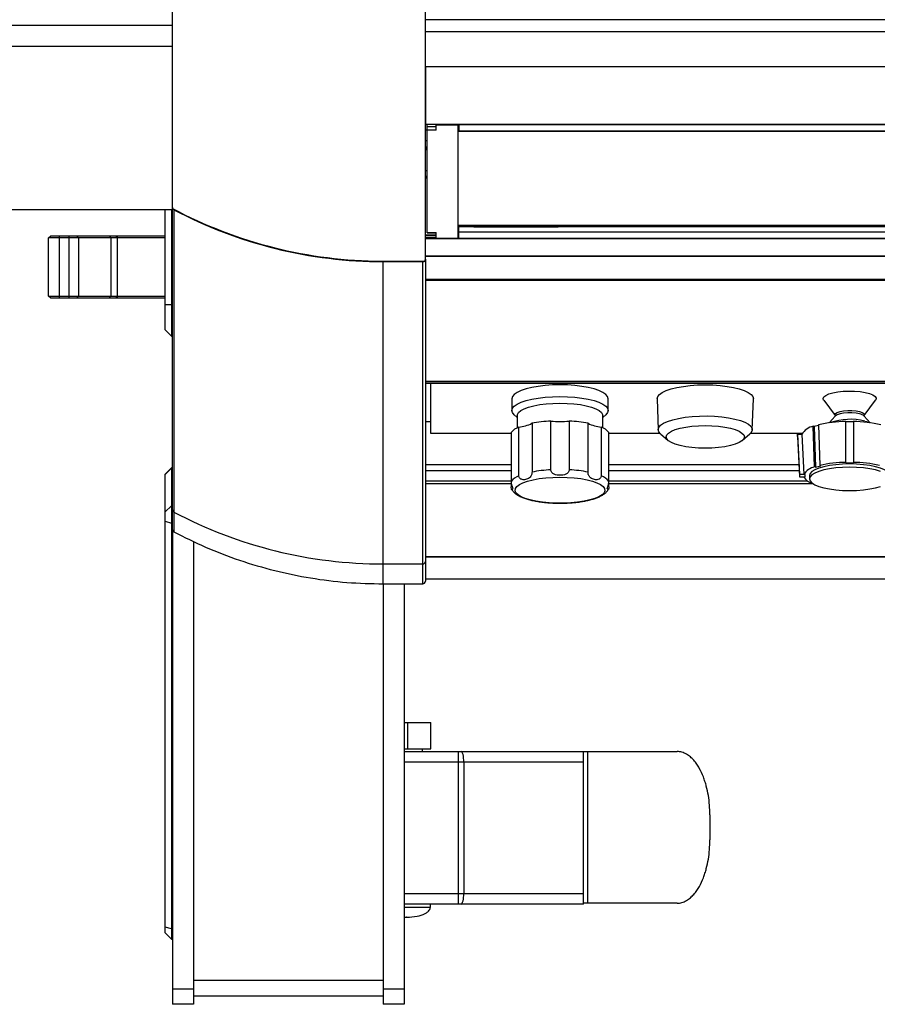
# Paper-space layout '_Top' of a CAD drawing. Units: inches. Extents: x -36.9 to 36.9, y -16 to 27.1.
# Drawn here: x -22.8 to -12.6, y -16 to -4.3 of the extents above; entities that cross this region are included whole.
import ezdxf

# ---------------------------------------------------------------- set-up
doc = ezdxf.new("R2010")
doc.units = ezdxf.units.IN
doc.header["$MEASUREMENT"] = 0

psp = doc.layouts.new('_Top')

# ---------------------------------------------------------------- linework, layer by layer
at = {"color": 7, "linetype": 'Continuous', "lineweight": 25}
for p, q in [((18, -4.317), (-18, -4.317)), ((18, -4.46), (-18, -4.46)), ((18, -4.873), (-18, -4.873)), ((-18, -4.873), (-18, -5.553)), ((-18, -5.553), (18, -5.553)), ((-18, -5.554), (18, -5.554)), ((-17.98, -6.843), (-17.98, -5.554)), ((-17.98, -5.583), (-17.87, -5.583)), ((-17.87, -5.627), (-17.87, -5.554)), ((-17.87, -5.561), (-17.615, -5.561)), ((-17.615, -5.554), (-17.615, -6.908)), ((-17.605, -5.554), (-17.605, -5.636)), ((17.605, -5.562), (-17.605, -5.562)), ((-17.87, -5.627), (-17.98, -5.627)), ((-17.605, -5.636), (17.605, -5.636)), ((17.605, -5.636), (-17.605, -5.636)), ((-18, -5.75), (-17.98, -5.75)), ((-18, -5.824), (-17.98, -5.824)), ((-17.98, -5.859), (-18, -5.859)), ((-17.98, -6.107), (-18, -6.107)), ((-17.98, -6.176), (-18, -6.176)), ((-18, -6.191), (-17.98, -6.191)), ((-21, -10.132), (-21, -6.543)), ((-33.157, -6.569), (-21, -6.569)), ((-21.087, -7.996), (-21.087, -6.569)), ((-21.012, -6.569), (-21.012, -8.071)), ((-20.984, -6.57), (-20.984, -10.158)), ((-17.615, -6.757), (17.605, -6.757)), ((17.605, -6.771), (-17.605, -6.771)), ((-17.605, -6.907), (-17.605, -6.771)), ((-17.425, -6.771), (-16.425, -6.771)), ((-14.7, -6.771), (-14.7, -6.757)), ((-14.31, -6.771), (-14.31, -6.757)), ((-13.435, -6.771), (-13.435, -6.757)), ((-22.47, -6.905), (-22.445, -6.88)), ((-22.445, -6.88), (-21.087, -6.88)), ((-22.345, -6.88), (-22.345, -7.62)), ((-22.224, -7.62), (-22.224, -6.88)), ((-22.138, -6.88), (-22.116, -6.905)), ((-21.752, -6.88), (-21.73, -6.905)), ((-21.652, -6.905), (-21.677, -6.88)), ((-21.652, -7.62), (-21.652, -6.88)), ((-17.87, -6.871), (-18, -6.871)), ((-18, -6.873), (-17.87, -6.873)), ((-17.98, -6.842), (-17.87, -6.842)), ((-17.98, -6.843), (-17.87, -6.843)), ((-17.87, -6.908), (-17.87, -6.842)), ((-17.605, -6.871), (-17.615, -6.871)), ((-17.615, -6.873), (-17.605, -6.873)), ((-17.605, -6.833), (17.605, -6.833)), ((-21.087, -6.905), (-22.47, -6.905)), ((-22.47, -7.595), (-22.47, -6.905)), ((-22.116, -6.905), (-22.116, -7.595)), ((-21.73, -6.905), (-21.73, -7.595)), ((18, -6.915), (-18, -6.915)), ((-17.87, -6.908), (-17.615, -6.908)), ((-17.605, -6.907), (17.605, -6.907)), ((-17.605, -6.907), (17.605, -6.907)), ((-18, -7.123), (18, -7.123)), ((18, -7.123), (-18, -7.123)), ((-18.5, -10.774), (-18.5, -7.186)), ((-18.5, -7.186), (-18.03, -7.186)), ((-18.03, -10.774), (-18.03, -7.186)), ((-18, -7.156), (-18, -10.95)), ((-18, -7.396), (18, -7.396)), ((18, -7.408), (-18, -7.408)), ((-22.47, -7.595), (-21.087, -7.595)), ((-22.445, -7.62), (-22.47, -7.595)), ((-22.138, -7.62), (-22.116, -7.595)), ((-21.752, -7.62), (-21.73, -7.595)), ((-21.677, -7.62), (-21.652, -7.595)), ((-21.087, -7.62), (-22.445, -7.62)), ((-21.087, -7.696), (-21, -7.696)), ((-21.087, -7.996), (-21.012, -8.071)), ((-21.012, -8.071), (-21, -8.071)), ((-18, -8.607), (18, -8.607)), ((18, -8.607), (-18, -8.607)), ((-2.75, -8.614), (-18, -8.614)), ((-18, -8.628), (-2.75, -8.628)), ((-17.938, -8.628), (-17.938, -9.223)), ((-16.974, -8.813), (-16.974, -8.953)), ((-15.832, -8.953), (-15.832, -8.813)), ((-15.251, -8.813), (-15.251, -8.813)), ((-15.251, -8.815), (-15.238, -9.181)), ((-14.123, -9.181), (-14.109, -8.815)), ((-14.109, -8.813), (-14.109, -8.813)), ((-13.275, -8.832), (-13.139, -9.014)), ((-12.795, -9.014), (-12.659, -8.832)), ((-17.938, -9.087), (-18, -9.087)), ((-16.947, -9.003), (-16.911, -9.036)), ((-16.911, -9.013), (-16.911, -9.159)), ((-16.735, -9.105), (-16.735, -9.684)), ((-16.513, -9.658), (-16.513, -9.078)), ((-16.293, -9.078), (-16.293, -9.658)), ((-16.07, -9.684), (-16.07, -9.105)), ((-15.895, -9.036), (-15.859, -9.003)), ((-15.895, -9.159), (-15.895, -9.013)), ((-13.138, -9.019), (-13.21, -9.098)), ((-13.137, -9.018), (-13.138, -9.019)), ((-13.011, -9.573), (-13.011, -9.083)), ((-12.923, -9.088), (-13.011, -9.088)), ((-12.923, -9.083), (-12.923, -9.573)), ((-12.723, -9.098), (-12.795, -9.019)), ((-17.938, -9.223), (-16.983, -9.223)), ((-16.983, -9.215), (-16.983, -9.858)), ((-16.891, -9.729), (-16.891, -9.15)), ((-15.915, -9.15), (-15.915, -9.729)), ((-15.823, -9.858), (-15.823, -9.215)), ((-15.823, -9.223), (-15.217, -9.223)), ((-15.21, -9.23), (-15.121, -9.308)), ((-14.24, -9.308), (-14.151, -9.23)), ((-14.143, -9.223), (-13.529, -9.223)), ((-13.382, -9.623), (-13.399, -9.14)), ((-13.387, -9.143), (-13.399, -9.14)), ((-13.337, -9.129), (-13.387, -9.143)), ((-13.387, -9.143), (-13.371, -9.627)), ((-13.337, -9.122), (-13.32, -9.605)), ((-13.586, -9.235), (-13.534, -9.235)), ((-13.586, -9.235), (-13.562, -9.713)), ((-13.586, -9.26), (-13.586, -9.235)), ((-13.586, -9.26), (-13.562, -9.739)), ((-13.534, -9.235), (-13.511, -9.713)), ((-13.011, -9.573), (-12.923, -9.573)), ((-21.012, -9.633), (-21.087, -9.708)), ((-21.087, -9.711), (-21.012, -9.637)), ((-21, -9.633), (-21.012, -9.633)), ((-21.012, -9.633), (-21.012, -15.225)), ((-13.371, -9.627), (-13.382, -9.623)), ((-13.371, -9.627), (-13.309, -9.609)), ((-13.309, -9.609), (-13.32, -9.605)), ((-21.087, -15.15), (-21.087, -9.708)), ((-18, -9.788), (-16.983, -9.788)), ((-15.823, -9.788), (-13.469, -9.788)), ((-13.562, -9.713), (-13.562, -9.739)), ((-13.494, -9.713), (-13.562, -9.713)), ((-13.562, -9.739), (-13.494, -9.739)), ((-13.494, -9.739), (-13.494, -9.713)), ((-13.445, -9.726), (-13.445, -9.764)), ((-18, -9.819), (-16.983, -9.819)), ((-15.823, -9.819), (-13.408, -9.819)), ((-21.087, -10.157), (-21.012, -10.084)), ((-16.36, -10.052), (-16.423, -10.053)), ((-21.087, -10.268), (-21.012, -10.288)), ((-21, -10.226), (-21, -10.226)), ((-21, -10.374), (-21, -16)), ((-20.75, -10.506), (-20.75, -16)), ((-18, -10.685), (-2.75, -10.685)), ((-18, -10.685), (-2.75, -10.685)), ((-2.75, -10.694), (-18, -10.694)), ((-18.5, -10.774), (-18.03, -10.774)), ((-18, -10.95), (-2.75, -10.95)), ((-18.5, -11.01), (-18.03, -11.01)), ((-18.5, -11.01), (-18.5, -16)), ((-18.25, -11.01), (-18.25, -16)), ((-18.25, -12.655), (-17.934, -12.655)), ((-18.208, -12.967), (-18.208, -12.655)), ((-17.934, -12.967), (-17.934, -12.655)), ((-18.25, -12.967), (-17.934, -12.967)), ((-18.034, -13), (-18.034, -12.967)), ((-18.25, -13), (-15.013, -13)), ((-17.607, -14.81), (-17.607, -13)), ((-16.125, -14.81), (-16.125, -13)), ((-16.075, -13), (-16.075, -14.8)), ((-16.125, -13.125), (-18.25, -13.125)), ((-17.544, -13.125), (-17.544, -14.685)), ((-14.625, -13.75), (-14.625, -14.05)), ((-18.25, -14.685), (-16.125, -14.685)), ((-16.125, -14.81), (-18.25, -14.81)), ((-17.941, -14.846), (-17.941, -14.81)), ((-15.013, -14.8), (-16.125, -14.8)), ((-18.25, -14.964), (-18.223, -14.966)), ((-21.012, -15.103), (-21.087, -15.083)), ((-21.012, -15.225), (-21.087, -15.15)), ((-21.012, -15.225), (-21, -15.225)), ((-20.75, -15.715), (-18.5, -15.715)), ((-21, -15.815), (-20.75, -15.815)), ((-18.5, -15.815), (-18.25, -15.815)), ((-20.75, -16), (-21, -16)), ((-20.75, -15.9), (-18.5, -15.9)), ((-18.25, -16), (-18.5, -16))]:
    psp.add_line(p, q, dxfattribs=at)
at = {"color": 8, "linetype": 'Continuous', "lineweight": 25}
for p, q in [((-36.85, -4.38), (-21, -4.38)), ((-36.85, -4.629), (-21, -4.629)), ((-17.605, -5.573), (-17.615, -5.573)), ((-17.98, -5.625), (-18, -5.625)), ((-18, -5.838), (-17.98, -5.838)), ((-17.98, -5.856), (-18, -5.856)), ((-17.98, -6.178), (-18, -6.178)), ((-17.615, -6.754), (17.605, -6.754)), ((-18, -6.897), (-17.87, -6.897)), ((-17.615, -6.897), (-17.605, -6.897)), ((-21.012, -9.637), (-21, -9.637)), ((-16.983, -9.599), (-18, -9.599)), ((-18, -9.664), (-16.983, -9.664)), ((-13.569, -9.599), (-15.823, -9.599)), ((-15.823, -9.664), (-13.566, -9.664)), ((-18, -9.819), (-16.983, -9.819)), ((-16.983, -9.825), (-18, -9.825)), ((-15.823, -9.819), (-13.408, -9.819)), ((-13.396, -9.825), (-15.823, -9.825)), ((-21.012, -10.084), (-21, -10.084)), ((-21.012, -10.288), (-21, -10.288)), ((-21.012, -15.103), (-21, -15.103))]:
    psp.add_line(p, q, dxfattribs=at)
at = {"color": 7, "linetype": 'Continuous', "lineweight": 25, "flags": 128}
for points in [[(-15.832, -8.813), (-15.839, -8.787), (-15.86, -8.762), (-15.894, -8.738), (-15.941, -8.716), (-15.999, -8.696), (-16.067, -8.679), (-16.144, -8.666), (-16.226, -8.656), (-16.313, -8.65), (-16.403, -8.648), (-16.492, -8.65), (-16.579, -8.656), (-16.662, -8.666), (-16.738, -8.679), (-16.806, -8.696), (-16.865, -8.716), (-16.911, -8.738), (-16.946, -8.762), (-16.967, -8.787), (-16.974, -8.813)], [(-15.251, -8.813), (-15.244, -8.787), (-15.223, -8.762), (-15.189, -8.738), (-15.142, -8.716), (-15.084, -8.696), (-15.016, -8.679), (-14.939, -8.666), (-14.857, -8.656), (-14.77, -8.65), (-14.68, -8.648), (-14.591, -8.65), (-14.504, -8.656), (-14.421, -8.666), (-14.345, -8.679), (-14.277, -8.696), (-14.218, -8.716), (-14.172, -8.738), (-14.137, -8.762), (-14.116, -8.787), (-14.109, -8.813), (-14.109, -8.815)], [(-13.275, -8.832), (-13.276, -8.831), (-13.282, -8.811), (-13.273, -8.791), (-13.249, -8.773), (-13.213, -8.756), (-13.165, -8.742), (-13.108, -8.731), (-13.044, -8.725), (-12.976, -8.722), (-12.908, -8.723), (-12.843, -8.729), (-12.784, -8.739), (-12.733, -8.752), (-12.693, -8.768), (-12.666, -8.786), (-12.653, -8.805), (-12.655, -8.825), (-12.659, -8.832)], [(-16.947, -9.003), (-16.967, -8.978), (-16.974, -8.953), (-16.967, -8.927), (-16.946, -8.901), (-16.911, -8.877), (-16.865, -8.855), (-16.806, -8.836), (-16.738, -8.819), (-16.662, -8.805), (-16.579, -8.795), (-16.492, -8.789), (-16.403, -8.787)], [(-16.911, -9.013), (-16.909, -9.001), (-16.895, -8.977), (-16.868, -8.954), (-16.828, -8.932), (-16.776, -8.913), (-16.715, -8.897), (-16.644, -8.883), (-16.568, -8.874), (-16.486, -8.868), (-16.403, -8.866)], [(-16.403, -8.787), (-16.313, -8.789), (-16.226, -8.795), (-16.144, -8.805), (-16.067, -8.819), (-15.999, -8.836), (-15.941, -8.855), (-15.894, -8.877), (-15.86, -8.901), (-15.839, -8.927), (-15.832, -8.953), (-15.839, -8.978), (-15.859, -9.003)], [(-16.403, -8.866), (-16.319, -8.868), (-16.238, -8.874), (-16.161, -8.883), (-16.091, -8.897), (-16.029, -8.913), (-15.978, -8.932), (-15.938, -8.954), (-15.91, -8.977), (-15.897, -9.001), (-15.895, -9.013)], [(-15.238, -9.179), (-15.231, -9.153), (-15.209, -9.128), (-15.174, -9.104), (-15.126, -9.082), (-15.066, -9.062), (-14.997, -9.046), (-14.919, -9.033), (-14.835, -9.024), (-14.747, -9.018), (-14.658, -9.017), (-14.569, -9.021), (-14.483, -9.028), (-14.402, -9.039), (-14.328, -9.054), (-14.263, -9.072), (-14.209, -9.093), (-14.167, -9.116), (-14.139, -9.14), (-14.125, -9.166), (-14.125, -9.192), (-14.139, -9.218), (-14.151, -9.23)], [(-15.21, -9.23), (-15.231, -9.205), (-15.238, -9.179)], [(-15.144, -9.265), (-15.137, -9.242), (-15.116, -9.22), (-15.082, -9.198), (-15.036, -9.179), (-14.978, -9.163), (-14.912, -9.149), (-14.839, -9.139), (-14.761, -9.133), (-14.68, -9.131), (-14.6, -9.133), (-14.522, -9.139), (-14.448, -9.149), (-14.382, -9.163), (-14.325, -9.179), (-14.279, -9.198), (-14.244, -9.22), (-14.224, -9.242), (-14.216, -9.265), (-14.224, -9.289), (-14.244, -9.311), (-14.279, -9.333), (-14.325, -9.352), (-14.382, -9.368), (-14.448, -9.382), (-14.522, -9.392), (-14.6, -9.398), (-14.68, -9.4), (-14.761, -9.398), (-14.839, -9.392), (-14.912, -9.382), (-14.978, -9.368), (-15.036, -9.352), (-15.082, -9.333), (-15.116, -9.311), (-15.137, -9.289), (-15.144, -9.265)], [(-12.967, -9.587), (-13.05, -9.589), (-13.13, -9.596), (-13.206, -9.606), (-13.274, -9.62), (-13.333, -9.637), (-13.381, -9.657), (-13.416, -9.678), (-13.437, -9.702), (-13.445, -9.726)], [(-12.967, -9.626), (-13.05, -9.628), (-13.13, -9.634), (-13.206, -9.644), (-13.274, -9.658), (-13.333, -9.675), (-13.381, -9.695), (-13.416, -9.717), (-13.437, -9.74), (-13.445, -9.764), (-13.437, -9.788), (-13.416, -9.812), (-13.381, -9.833), (-13.333, -9.853), (-13.274, -9.87), (-13.206, -9.884), (-13.13, -9.894), (-13.05, -9.901), (-12.967, -9.903), (-12.884, -9.901), (-12.803, -9.894), (-12.728, -9.884), (-12.659, -9.87), (-12.601, -9.853)], [(-12.489, -9.726), (-12.496, -9.702), (-12.518, -9.678), (-12.553, -9.657), (-12.601, -9.637), (-12.659, -9.62), (-12.728, -9.606), (-12.803, -9.596), (-12.884, -9.589), (-12.967, -9.587)], [(-12.601, -9.675), (-12.659, -9.658), (-12.728, -9.644), (-12.803, -9.634), (-12.884, -9.628), (-12.967, -9.626)], [(-17.544, -13.125), (-17.545, -13.101), (-17.547, -13.077), (-17.549, -13.056), (-17.553, -13.037), (-17.558, -13.021), (-17.564, -13.01), (-17.569, -13.002), (-17.576, -13)], [(-17.576, -14.81), (-17.569, -14.808), (-17.564, -14.8), (-17.558, -14.789), (-17.553, -14.773), (-17.549, -14.754), (-17.547, -14.733), (-17.545, -14.709), (-17.544, -14.685)]]:
    psp.add_lwpolyline(points, dxfattribs=at)
at = {"color": 8, "linetype": 'Continuous', "lineweight": 25, "flags": 128}
for points in [[(-13.139, -9.014), (-13.143, -9.002), (-13.135, -8.988), (-13.113, -8.975), (-13.08, -8.964), (-13.038, -8.956), (-12.989, -8.952), (-12.939, -8.953), (-12.891, -8.957), (-12.85, -8.965), (-12.817, -8.976), (-12.797, -8.989), (-12.791, -9.004), (-12.795, -9.014)], [(-12.849, -8.994), (-12.891, -8.986), (-12.939, -8.981), (-12.99, -8.981), (-13.038, -8.985), (-13.081, -8.993), (-13.115, -9.004), (-13.136, -9.017), (-13.137, -9.018)], [(-12.788, -9.079), (-12.765, -9.085), (-12.736, -9.097)], [(-16.423, -10.053), (-16.446, -10.052), (-16.53, -10.048), (-16.612, -10.041), (-16.688, -10.029), (-16.756, -10.014), (-16.816, -9.996), (-16.864, -9.976), (-16.901, -9.953), (-16.925, -9.929), (-16.935, -9.905), (-16.932, -9.88), (-16.915, -9.855), (-16.884, -9.832), (-16.842, -9.811), (-16.787, -9.791), (-16.723, -9.775), (-16.651, -9.761), (-16.572, -9.752), (-16.488, -9.746), (-16.403, -9.744)], [(-16.403, -9.744), (-16.317, -9.746), (-16.234, -9.752), (-16.155, -9.761), (-16.082, -9.775), (-16.018, -9.791), (-15.964, -9.811), (-15.921, -9.832), (-15.891, -9.855), (-15.874, -9.88), (-15.87, -9.905), (-15.88, -9.929), (-15.904, -9.953), (-15.941, -9.976), (-15.99, -9.996), (-16.049, -10.014), (-16.118, -10.029), (-16.194, -10.041), (-16.275, -10.048), (-16.36, -10.052), (-16.36, -10.052)]]:
    psp.add_lwpolyline(points, dxfattribs=at)
at = {"color": 7, "linetype": 'Continuous', "lineweight": 25}
for centre, radius, start, end in [((-20.969, -6.543), 0.0308, 179.7108, 241.7647), ((-18.5, -1.874), 5.312, 242.1258, 270), ((-17.425, -6.646), 0.125, 242.7623, 270), ((-16.425, -6.646), 0.125, 270, 297.2377), ((-18.03, -7.156), 0.0304, 270.6954, 0.6789), ((-12.861, -9.09), 0.0968, 46.8775, 82.499), ((-16.93, -8.723), 0.428, 275.2699, 297.0618), ((-16.431, -10.698), 1.622, 92.8845, 100.8092), ((-16.403, -7.999), 1.085, 264.1818, 275.8182), ((-16.374, -10.698), 1.622, 79.1908, 87.1155), ((-15.875, -8.723), 0.428, 242.9382, 264.7301), ((-12.992, -10.619), 1.536, 90.705, 102.9887), ((-12.963, -9.763), 0.706, 75.6953, 109.357), ((-12.942, -10.619), 1.536, 77.0113, 89.295), ((-16.823, -9.344), 0.206, 109.1164, 140.8549), ((-15.982, -9.344), 0.206, 39.1451, 70.8836), ((-13.364, -9.333), 0.196, 100.1053, 149.8659), ((-12.991, -11.042), 1.474, 90.7705, 102.9233), ((-12.943, -11.042), 1.474, 77.0767, 89.2295), ((-16.431, -11.277), 1.622, 92.8845, 100.8092), ((-16.374, -11.277), 1.622, 79.1908, 87.1155), ((-13.348, -9.808), 0.188, 100.38, 149.5912), ((-16.823, -9.924), 0.206, 109.1164, 140.8549), ((-15.982, -9.924), 0.206, 39.1451, 70.8836), ((-13.36, -9.653), 0.173, 209.5706, 255.669), ((-20.971, -10.13), 0.0292, 180.2985, 243.6194), ((-20.971, -10.132), 0.0292, 180.2985, 243.6194), ((-18.5, -5.462), 5.312, 242.1258, 270), ((-20.97, -10.367), 0.03, 180, 242.1485), ((-18.03, -10.743), 0.0297, 269.3211, 359.3046), ((-18.03, -10.744), 0.0297, 269.3211, 359.3046), ((-18.03, -10.98), 0.03, 269.9811, 0)]:
    psp.add_arc(centre, radius, start, end, dxfattribs=at)
for points, knots in [([(-18, -7.18), (-18, -7.048), (-18, -6.786), (-18, -6.392), (-18, -5.998), (-18, -5.736), (-18, -5.587), (-18, -5.522), (-18, -5.355), (-18, -5.134), (-18, -4.962), (-18, -4.472), (-18, -3.664), (-18, -2.444), (-18, -1.221), (-18, -0.406), (-18, 0.406), (-18, 1.221), (-18, 2.444), (-18, 3.664), (-18, 4.472), (-18, 4.962), (-18, 5.134), (-18, 5.355), (-18, 5.522), (-18, 5.587), (-18, 5.736), (-18, 5.998), (-18, 6.392), (-18, 6.786), (-18, 7.048), (-18, 7.18)], [0, 0, 0, 0, 0.070089, 0.140178, 0.210267, 0.280356, 0.280356, 0.290315, 0.300273, 0.310231, 0.32019, 0.32019, 0.365142, 0.410095, 0.455047, 0.5, 0.5, 0.544953, 0.589905, 0.634858, 0.67981, 0.67981, 0.689769, 0.699727, 0.709685, 0.719644, 0.719644, 0.789733, 0.859822, 0.929911, 1, 1, 1, 1]), ([(-21, -6.555), (-21, -6.428), (-21, -6.175), (-21, -5.796), (-21, -5.416), (-21, -5.163), (-21, -5.018), (-21, -4.954), (-21, -4.779), (-21, -4.549), (-21, -4.384), (-21, -3.941), (-21, -3.22), (-21, -2.145), (-21, -1.074), (-21, -0.359), (-21, 0.359), (-21, 1.074), (-21, 2.145), (-21, 3.22), (-21, 3.941), (-21, 4.384), (-21, 4.549), (-21, 4.779), (-21, 4.954), (-21, 5.018), (-21, 5.163), (-21, 5.416), (-21, 5.796), (-21, 6.175), (-21, 6.428), (-21, 6.555)], [0, 0, 0, 0, 0.070089, 0.140178, 0.210267, 0.280356, 0.280356, 0.290315, 0.300273, 0.310231, 0.32019, 0.32019, 0.365142, 0.410095, 0.455047, 0.5, 0.5, 0.544953, 0.589905, 0.634858, 0.67981, 0.67981, 0.689769, 0.699727, 0.709685, 0.719644, 0.719644, 0.789733, 0.859822, 0.929911, 1, 1, 1, 1]), ([(-21, -6.555), (-20.235, -6.962), (-19.383, -7.177), (-18.513, -7.18), (-18.511, -7.18), (-18.508, -7.18)], [0, 0, 0, 0, 0.8343664, 0.8343664, 0.8370347, 0.8370347, 0.8370347, 0.8370347]), ([(-16.735, -9.684), (-16.735, -9.69), (-16.736, -9.696), (-16.738, -9.707), (-16.739, -9.713), (-16.745, -9.728), (-16.75, -9.737), (-16.762, -9.75), (-16.769, -9.755), (-16.783, -9.764), (-16.791, -9.767), (-16.808, -9.772), (-16.816, -9.774), (-16.834, -9.774), (-16.843, -9.774), (-16.857, -9.77), (-16.862, -9.769), (-16.871, -9.764), (-16.875, -9.761), (-16.882, -9.754), (-16.885, -9.75), (-16.89, -9.741), (-16.891, -9.735), (-16.891, -9.729)], [0, 0, 0, 0, 0.0625, 0.0625, 0.125, 0.125, 0.25, 0.25, 0.375, 0.375, 0.5, 0.5, 0.625, 0.625, 0.75, 0.75, 0.8125, 0.8125, 0.875, 0.875, 0.9375, 0.9375, 1, 1, 1, 1]), ([(-16.293, -9.658), (-16.293, -9.663), (-16.294, -9.669), (-16.299, -9.68), (-16.302, -9.685), (-16.314, -9.698), (-16.324, -9.704), (-16.345, -9.714), (-16.356, -9.717), (-16.379, -9.721), (-16.391, -9.722), (-16.414, -9.722), (-16.426, -9.721), (-16.449, -9.717), (-16.46, -9.714), (-16.476, -9.707), (-16.481, -9.704), (-16.491, -9.697), (-16.496, -9.694), (-16.504, -9.685), (-16.507, -9.68), (-16.511, -9.669), (-16.513, -9.663), (-16.513, -9.658)], [0, 0, 0, 0, 0.0625, 0.0625, 0.125, 0.125, 0.25, 0.25, 0.375, 0.375, 0.5, 0.5, 0.625, 0.625, 0.75, 0.75, 0.8125, 0.8125, 0.875, 0.875, 0.9375, 0.9375, 1, 1, 1, 1]), ([(-15.915, -9.729), (-15.915, -9.735), (-15.916, -9.74), (-15.92, -9.75), (-15.923, -9.754), (-15.934, -9.765), (-15.943, -9.769), (-15.962, -9.774), (-15.971, -9.774), (-15.989, -9.774), (-15.998, -9.772), (-16.014, -9.767), (-16.022, -9.764), (-16.036, -9.756), (-16.043, -9.75), (-16.052, -9.74), (-16.055, -9.736), (-16.06, -9.728), (-16.062, -9.723), (-16.066, -9.713), (-16.068, -9.708), (-16.07, -9.696), (-16.07, -9.69), (-16.07, -9.684)], [0, 0, 0, 0, 0.0625, 0.0625, 0.125, 0.125, 0.25, 0.25, 0.375, 0.375, 0.5, 0.5, 0.625, 0.625, 0.75, 0.75, 0.8125, 0.8125, 0.875, 0.875, 0.9375, 0.9375, 1, 1, 1, 1]), ([(-16.983, -9.794), (-16.983, -9.799), (-16.982, -9.81), (-16.979, -9.828), (-16.973, -9.848), (-16.966, -9.869), (-16.965, -9.878), (-16.964, -9.884)], [0, 0, 0, 0, 0.1169, 0.23311, 0.391627, 0.641315, 1, 1, 1, 1]), ([(-15.841, -9.884), (-15.841, -9.883), (-15.843, -9.879), (-15.837, -9.863), (-15.83, -9.84), (-15.826, -9.823), (-15.823, -9.807), (-15.823, -9.798), (-15.823, -9.794)], [0, 0, 0, 0, 0.062371, 0.503705, 0.651997, 0.801277, 0.909396, 1, 1, 1, 1]), ([(-16.98, -9.88), (-16.981, -9.877), (-16.982, -9.874), (-16.983, -9.866), (-16.983, -9.862), (-16.983, -9.858)], [0, 0, 0, 0, 0.5, 0.5, 1, 1, 1, 1]), ([(-16.977, -9.887), (-16.971, -9.896), (-16.957, -9.918), (-16.927, -9.944), (-16.889, -9.967), (-16.847, -9.986), (-16.801, -10.003), (-16.75, -10.017), (-16.694, -10.028), (-16.635, -10.038), (-16.578, -10.045), (-16.525, -10.049), (-16.469, -10.052), (-16.427, -10.053), (-16.403, -10.053)], [0, 0, 0, 0, 0.070403, 0.164166, 0.258908, 0.346128, 0.432891, 0.520696, 0.607809, 0.691771, 0.778031, 0.841567, 0.904543, 1, 1, 1, 1]), ([(-16.964, -9.887), (-16.966, -9.891), (-16.968, -9.896), (-16.975, -9.892), (-16.977, -9.888), (-16.977, -9.887)], [0, 0, 0, 0, 0.694734, 0.928171, 1, 1, 1, 1]), ([(-16.403, -10.053), (-16.374, -10.053), (-16.334, -10.052), (-16.277, -10.049), (-16.229, -10.045), (-16.175, -10.039), (-16.122, -10.03), (-16.07, -10.02), (-16.021, -10.007), (-15.976, -9.993), (-15.935, -9.976), (-15.899, -9.957), (-15.867, -9.935), (-15.843, -9.912), (-15.833, -9.893), (-15.829, -9.886)], [0, 0, 0, 0, 0.109724, 0.153573, 0.22576, 0.299416, 0.377191, 0.456944, 0.537914, 0.619595, 0.701832, 0.784764, 0.868509, 0.949728, 1, 1, 1, 1]), ([(-15.823, -9.858), (-15.823, -9.861), (-15.823, -9.865), (-15.823, -9.871), (-15.824, -9.874), (-15.826, -9.882), (-15.827, -9.886), (-15.831, -9.891), (-15.832, -9.893), (-15.835, -9.894), (-15.837, -9.894), (-15.838, -9.894)], [0, 0, 0, 0, 0.125, 0.125, 0.25, 0.25, 0.5, 0.5, 0.75, 0.75, 1, 1, 1, 1]), ([(-21, -10.367), (-21, -10.367), (-21, -10.347), (-21, -10.288), (-21, -10.264), (-21, -10.205), (-21, -10.171), (-21, -10.132)], [0, 0, 0, 0, 0.5, 0.5, 0.75, 0.75, 1, 1, 1, 1]), ([(-20.984, -10.393), (-20.86, -10.455), (-20.607, -10.582), (-20.206, -10.734), (-19.789, -10.858), (-19.362, -10.945), (-18.932, -11), (-18.644, -11.007), (-18.5, -11.01)], [0, 0, 0, 0, 0.160792, 0.328635, 0.497039, 0.665441, 0.833279, 1, 1, 1, 1]), ([(-18, -10.745), (-18, -10.823), (-18, -10.882), (-18, -10.931), (-18, -10.939), (-18, -10.954), (-18, -10.96), (-18, -10.975), (-18, -10.98), (-18, -10.98)], [0, 0, 0, 0, 0.5, 0.5, 0.625, 0.625, 0.75, 0.75, 1, 1, 1, 1]), ([(-14.625, -13.75), (-14.625, -13.673), (-14.631, -13.598), (-14.649, -13.485), (-14.657, -13.448), (-14.672, -13.393), (-14.677, -13.374), (-14.689, -13.338), (-14.695, -13.32), (-14.716, -13.266), (-14.731, -13.232), (-14.76, -13.182), (-14.77, -13.165), (-14.791, -13.134), (-14.803, -13.119), (-14.822, -13.097), (-14.828, -13.09), (-14.842, -13.077), (-14.849, -13.07), (-14.871, -13.051), (-14.887, -13.04), (-14.912, -13.026), (-14.92, -13.022), (-14.938, -13.014), (-14.947, -13.011), (-14.975, -13.003), (-14.994, -13), (-15.013, -13)], [0, 0, 0, 0, 0.25, 0.25, 0.375, 0.375, 0.4375, 0.4375, 0.5, 0.5, 0.625, 0.625, 0.6875, 0.6875, 0.75, 0.75, 0.78125, 0.78125, 0.8125, 0.8125, 0.875, 0.875, 0.90625, 0.90625, 0.9375, 0.9375, 1, 1, 1, 1]), ([(-15.013, -14.8), (-14.994, -14.8), (-14.975, -14.797), (-14.947, -14.789), (-14.938, -14.786), (-14.92, -14.778), (-14.912, -14.774), (-14.895, -14.765), (-14.887, -14.759), (-14.871, -14.748), (-14.864, -14.742), (-14.842, -14.723), (-14.828, -14.71), (-14.803, -14.681), (-14.791, -14.666), (-14.77, -14.634), (-14.759, -14.618), (-14.731, -14.568), (-14.716, -14.534), (-14.695, -14.48), (-14.689, -14.462), (-14.677, -14.426), (-14.672, -14.407), (-14.657, -14.352), (-14.649, -14.315), (-14.631, -14.202), (-14.625, -14.127), (-14.625, -14.05)], [0, 0, 0, 0, 0.0625, 0.0625, 0.09375, 0.09375, 0.125, 0.125, 0.15625, 0.15625, 0.1875, 0.1875, 0.25, 0.25, 0.3125, 0.3125, 0.375, 0.375, 0.5, 0.5, 0.5625, 0.5625, 0.625, 0.625, 0.75, 0.75, 1, 1, 1, 1]), ([(-18.221, -14.966), (-18.18, -14.964), (-18.105, -14.96), (-18.021, -14.934), (-17.974, -14.905), (-17.954, -14.885), (-17.942, -14.865), (-17.941, -14.852), (-17.941, -14.846)], [0, 0, 0, 0, 0.37702, 0.68512, 0.796776, 0.881996, 0.947287, 1, 1, 1, 1]), ([(-18.223, -14.966), (-18.223, -14.966), (-18.222, -14.966), (-18.222, -14.966), (-18.221, -14.966), (-18.221, -14.966), (-18.221, -14.966), (-18.222, -14.966), (-18.223, -14.966), (-18.223, -14.966), (-18.223, -14.966)], [0, 0, 0, 0, 0.122759, 0.245518, 0.365627, 0.495224, 0.615333, 0.74493, 0.872465, 1, 1, 1, 1])]:
    psp.add_open_spline(points, degree=3, knots=knots, dxfattribs=at)
psp.add_open_spline([(-18.508, -7.18), (-18.339, -7.18), (-18.169, -7.18), (-18, -7.18)], degree=3, dxfattribs=at)
at = {"color": 8, "linetype": 'Continuous', "lineweight": 25}
for points, knots in [([(-20.984, -10.158), (-20.984, -10.158), (-20.984, -10.188), (-20.984, -10.243), (-20.984, -10.321), (-20.984, -10.375), (-20.984, -10.401), (-20.984, -10.393), (-20.984, -10.393)], [0, 0, 0, 0, 0.000001, 0.1937, 0.387747, 0.693188, 0.999992, 1, 1, 1, 1]), ([(-18.5, -11.005), (-18.5, -11.007), (-18.5, -11.01), (-18.5, -10.974), (-18.5, -10.901), (-18.5, -10.816), (-18.5, -10.774)], [0, 0, 0, 0, 0.119999, 0.413332, 0.706667, 1, 1, 1, 1]), ([(-18.25, -14.846), (-18.241, -14.846), (-18.196, -14.846), (-18.111, -14.846), (-18.018, -14.846), (-17.953, -14.846), (-17.945, -14.846), (-17.941, -14.846)], [0, 0, 0, 0, 0.061405, 0.296054, 0.530703, 0.765351, 1, 1, 1, 1])]:
    psp.add_open_spline(points, degree=3, knots=knots, dxfattribs=at)
psp.add_open_spline([(-18.03, -11.01), (-18.03, -11.01), (-18.03, -10.931), (-18.03, -10.774)], degree=3, dxfattribs=at)

doc.saveas('drawing.dxf')
